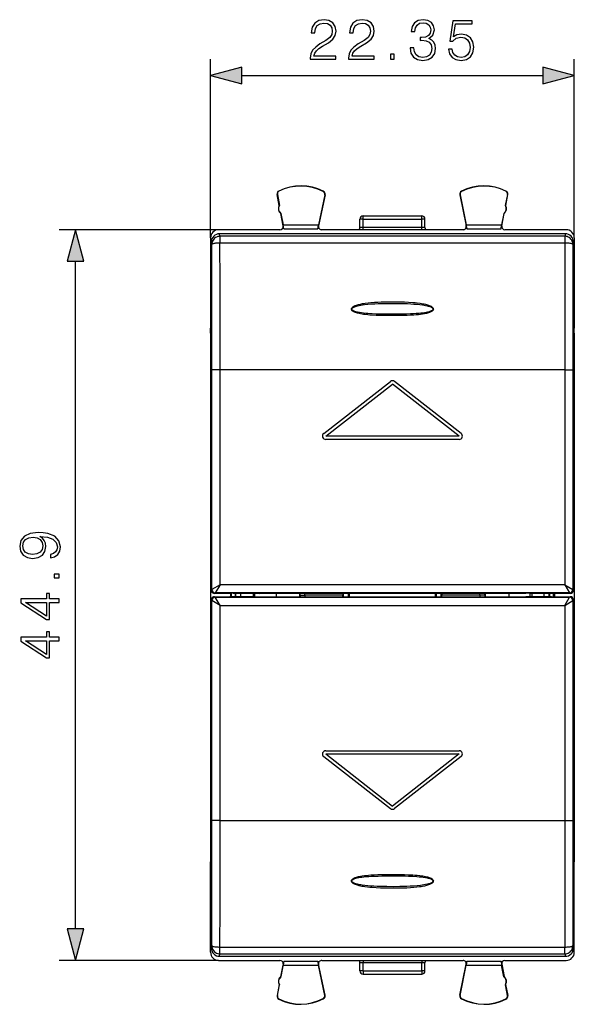
# Model space of a CAD drawing. Extents: x 0 to 420, y 0 to 297.
# Drawn here: x 140 to 174, y 118 to 178 of the extents above; entities that cross this region are included whole.
import ezdxf

# ---------------------------------------------------------------- set-up
doc = ezdxf.new("R2010")
doc.units = 0
doc.layers.get('0').update_dxf_attribs({"linetype": 'CONTINUOUS'})

msp = doc.modelspace()

# ---------------------------------------------------------------- linework, layer by layer
at = {"color": 7}
for p, q in [((151.661255, 165.051056), (151.661255, 176.026581)), ((174.011261, 165.051071), (174.011261, 176.026581)), ((153.593109, 175.026581), (172.079407, 175.026581)), ((155.767746, 167.715652), (155.752319, 167.712708)), ((155.880524, 167.042145), (155.752319, 167.712708)), ((155.767746, 167.715652), (155.89595, 167.045105)), ((155.865662, 167.914764), (155.858582, 167.928772)), ((158.679276, 167.700363), (158.297272, 165.842194)), ((158.694656, 167.697205), (158.302856, 165.79129)), ((158.583496, 167.901123), (158.590729, 167.91507)), ((158.679276, 167.700363), (158.694656, 167.697205)), ((166.99324, 167.700363), (166.977859, 167.697205)), ((166.977859, 167.697205), (167.369675, 165.79129)), ((166.99324, 167.700363), (167.375244, 165.842194)), ((167.08902, 167.901123), (167.081787, 167.915085)), ((169.90477, 167.715652), (169.776566, 167.045105)), ((169.791992, 167.042145), (169.920197, 167.712708)), ((169.806854, 167.914764), (169.813934, 167.928772)), ((169.90477, 167.715652), (169.920197, 167.712708)), ((155.89595, 167.045105), (155.880524, 167.042145)), ((169.776566, 167.045105), (169.791992, 167.042145)), ((155.989853, 166.553986), (155.974426, 166.551041)), ((156.120209, 165.788574), (155.974426, 166.551041)), ((155.989853, 166.554001), (156.125946, 165.842194)), ((161.036255, 166.20105), (161.036255, 166.401047)), ((161.036255, 166.401047), (164.636261, 166.401047)), ((164.636261, 166.20105), (164.636261, 166.401047)), ((169.682663, 166.554001), (169.54657, 165.842194)), ((169.552307, 165.788574), (169.69809, 166.551056)), ((169.682663, 166.554001), (169.69809, 166.551056)), ((156.156067, 165.601044), (156.120209, 165.788574)), ((156.156067, 165.601044), (156.125946, 165.842194)), ((156.125946, 165.842194), (158.297272, 165.842194)), ((158.263733, 165.601044), (158.297272, 165.842194)), ((158.302856, 165.79129), (158.263733, 165.601044)), ((160.836258, 165.681671), (160.836258, 166.20105)), ((161.036255, 166.20105), (160.836258, 166.20105)), ((161.036255, 165.685165), (161.036255, 166.20105)), ((161.036255, 166.20105), (164.636261, 166.20105)), ((164.636261, 165.685165), (164.636261, 166.20105)), ((164.836258, 166.20105), (164.636261, 166.20105)), ((164.836258, 165.681671), (164.836258, 166.20105)), ((167.369675, 165.79129), (167.408783, 165.601044)), ((167.408783, 165.601044), (167.375244, 165.842194)), ((167.375244, 165.842194), (169.54657, 165.842194)), ((169.516449, 165.601044), (169.54657, 165.842194)), ((169.516449, 165.601044), (169.552307, 165.788574)), ((152.16124, 165.551041), (142.367981, 165.551041)), ((155.923767, 165.551041), (152.16124, 165.551041)), ((173.461426, 165.301041), (152.21109, 165.301041)), ((152.242081, 165.146011), (152.21109, 165.301041)), ((156.156067, 165.601044), (158.263733, 165.601044)), ((167.173767, 165.551041), (158.498764, 165.551041)), ((161.036255, 165.550568), (161.036255, 165.685165)), ((164.636261, 165.685165), (161.036255, 165.685165)), ((164.636261, 165.550568), (164.636261, 165.685165)), ((167.408783, 165.601044), (169.516449, 165.601044)), ((173.511276, 165.551056), (169.748764, 165.551056)), ((173.461426, 165.301041), (173.43045, 165.146027)), ((151.661255, 165.051056), (151.661255, 160.045563)), ((151.711258, 164.800751), (151.711258, 160.20105)), ((151.742096, 164.646484), (151.711258, 164.800751)), ((173.43045, 165.146027), (152.242081, 165.146011)), ((152.242081, 165.146011), (152.242081, 164.733002)), ((173.43045, 164.733002), (152.242081, 164.733002)), ((173.43045, 165.146027), (173.43045, 164.733002)), ((173.961258, 164.800766), (173.93042, 164.6465)), ((173.961258, 164.800766), (173.961258, 160.20105)), ((174.011261, 165.051071), (174.011261, 160.045563)), ((143.367981, 122.582893), (143.367981, 163.619186)), ((151.661255, 160.045563), (151.661255, 159.501038)), ((151.711258, 160.20105), (151.711258, 143.401031)), ((173.961258, 160.20105), (173.961258, 143.401031)), ((174.011261, 160.045563), (174.011261, 159.501053)), ((151.711258, 159.501038), (151.661255, 159.501038)), ((151.663879, 159.20105), (151.661255, 159.501038)), ((151.663879, 159.20105), (151.663879, 127.001045)), ((151.663879, 159.20105), (151.711258, 159.20105)), ((173.961258, 159.501053), (174.011261, 159.501053)), ((173.961258, 159.20105), (174.008636, 159.20105)), ((174.008636, 159.20105), (174.011261, 159.501053)), ((174.008636, 159.20105), (174.008652, 127.001045)), ((151.747955, 143.437729), (151.747955, 156.947052)), ((152.24794, 156.947052), (151.747955, 156.947052)), ((152.24794, 143.737717), (152.24794, 156.947052)), ((173.424591, 156.947052), (152.24794, 156.947052)), ((173.424591, 156.947052), (173.924576, 156.947052)), ((173.424591, 156.947052), (173.424591, 143.737717)), ((173.924576, 156.947052), (173.924576, 143.437729)), ((158.613205, 153.026779), (162.713211, 156.226776)), ((167.059311, 153.026794), (162.95932, 156.226776)), ((158.736267, 152.869125), (162.836258, 156.069122)), ((166.936264, 152.869125), (162.836258, 156.069122)), ((166.936264, 152.869125), (158.736267, 152.869125)), ((166.936264, 152.669128), (158.736267, 152.669128)), ((151.747955, 143.437729), (151.711258, 143.401031)), ((152.24794, 143.737717), (151.747955, 143.437729)), ((152.24794, 143.737717), (151.947952, 143.237732)), ((173.424591, 143.737717), (152.24794, 143.737717)), ((173.424591, 143.737717), (173.924576, 143.437729)), ((173.424591, 143.737717), (173.724579, 143.237732)), ((173.924576, 143.437729), (173.961258, 143.401031)), ((151.711273, 126.001045), (151.711258, 142.801056)), ((151.747955, 142.764359), (151.711258, 142.801056)), ((151.947952, 143.237732), (151.911255, 143.20105)), ((152.839142, 143.20105), (151.911255, 143.20105)), ((151.911255, 143.001038), (152.839142, 143.001038)), ((151.947952, 142.964355), (151.911255, 143.001038)), ((173.724579, 143.237732), (151.947952, 143.237732)), ((151.947952, 142.964355), (173.724579, 142.964355)), ((152.24794, 142.464371), (151.947952, 142.964355)), ((152.856644, 143.209808), (152.839142, 143.20105)), ((152.856644, 142.992279), (152.839142, 143.001038)), ((153.056625, 143.211517), (152.856644, 143.209808)), ((153.056625, 142.99057), (152.856644, 142.992279)), ((152.88385, 143.210648), (152.88385, 142.99144)), ((152.943787, 142.990875), (152.943787, 143.211212)), ((153.056625, 143.211517), (154.352997, 143.211517)), ((154.352997, 142.99057), (153.056625, 142.99057)), ((153.183807, 143.211517), (153.183807, 142.99057)), ((153.215408, 142.99057), (153.215408, 143.211517)), ((153.515366, 142.99057), (153.515366, 143.211517)), ((154.280609, 143.211517), (154.280609, 142.99057)), ((154.352997, 143.211517), (154.552231, 143.209915)), ((154.352997, 142.99057), (154.552231, 142.992157)), ((154.386383, 142.990005), (154.386383, 143.212082)), ((154.552231, 143.209915), (154.641235, 143.20105)), ((154.552231, 142.992157), (154.641251, 143.001038)), ((171.031281, 143.20105), (154.641235, 143.20105)), ((154.641251, 143.001038), (171.031281, 143.001038)), ((155.686264, 143.20105), (155.686264, 143.001038)), ((157.136261, 143.20105), (157.136261, 143.001038)), ((157.160263, 143.101425), (157.160324, 143.20105)), ((157.160263, 143.101425), (157.160324, 143.001038)), ((157.160583, 143.101425), (157.46022, 143.101425)), ((157.46022, 143.101425), (157.460281, 143.20105)), ((157.46022, 143.101425), (157.460281, 143.001038)), ((159.799957, 143.101425), (157.46022, 143.101425)), ((159.800018, 143.20105), (159.799957, 143.101425)), ((159.800018, 143.001038), (159.799957, 143.101425)), ((159.831116, 143.001038), (159.831116, 143.20105)), ((160.131073, 143.001038), (160.131073, 143.20105)), ((160.186264, 143.20105), (160.186264, 143.001053)), ((165.486267, 143.001053), (165.486267, 143.20105)), ((165.541458, 143.001053), (165.541458, 143.20105)), ((165.8414, 143.001053), (165.8414, 143.20105)), ((165.872513, 143.20105), (165.872574, 143.101425)), ((165.872513, 143.001053), (165.872574, 143.101425)), ((168.212311, 143.101425), (165.872574, 143.101425)), ((168.212311, 143.101425), (168.21225, 143.20105)), ((168.212311, 143.101425), (168.21225, 143.001053)), ((168.511932, 143.101425), (168.212311, 143.101425)), ((168.512268, 143.101425), (168.512207, 143.20105)), ((168.512268, 143.101425), (168.512207, 143.001053)), ((168.536255, 143.20105), (168.536255, 143.001053)), ((169.986267, 143.20105), (169.986267, 143.001053)), ((171.120285, 143.20993), (171.031281, 143.20105)), ((171.120285, 142.992172), (171.031281, 143.001038)), ((171.319534, 143.211517), (171.120285, 143.20993)), ((171.319534, 142.99057), (171.120285, 142.992172)), ((171.286148, 143.212082), (171.286148, 142.990005)), ((171.319534, 143.211517), (172.615906, 143.211517)), ((172.615906, 142.99057), (171.319534, 142.99057)), ((171.391922, 143.211517), (171.391922, 142.99057)), ((172.157166, 142.99057), (172.157166, 143.211517)), ((172.457123, 142.99057), (172.457123, 143.211517)), ((172.488724, 143.211517), (172.488724, 142.99057)), ((172.615906, 143.211517), (172.815872, 143.209808)), ((172.615906, 142.99057), (172.815872, 142.992294)), ((172.728745, 142.990875), (172.728745, 143.211212)), ((172.788666, 143.210648), (172.788666, 142.99144)), ((172.815872, 143.209808), (172.833389, 143.20105)), ((172.815872, 142.992294), (172.833389, 143.001053)), ((173.761276, 143.20105), (172.833389, 143.20105)), ((172.833389, 143.001053), (173.761276, 143.001053)), ((173.424591, 142.464371), (173.724579, 142.964355)), ((173.724579, 143.237732), (173.761276, 143.20105)), ((173.724579, 142.964355), (173.761276, 143.001053)), ((173.924576, 142.764359), (173.961258, 142.801056)), ((173.961273, 126.001045), (173.961258, 142.801056)), ((151.747955, 129.255035), (151.747955, 142.764359)), ((152.24794, 142.464371), (151.747955, 142.764359)), ((152.24794, 129.255035), (152.24794, 142.464371)), ((152.24794, 142.464371), (173.424591, 142.464371)), ((173.424591, 142.464371), (173.924576, 142.764359)), ((173.424591, 142.464371), (173.424591, 129.255035)), ((173.924576, 142.764359), (173.924576, 129.255035)), ((158.613205, 133.175293), (162.713211, 129.975296)), ((158.736267, 133.532959), (166.936264, 133.532959)), ((158.736267, 133.332962), (166.936264, 133.332962)), ((158.736267, 133.332962), (162.836273, 130.132965)), ((166.936264, 133.332962), (162.836273, 130.132965)), ((167.059326, 133.175308), (162.95932, 129.975296)), ((152.24794, 129.255035), (151.747955, 129.255035)), ((152.24794, 129.255035), (173.424591, 129.255035)), ((173.424591, 129.255035), (173.924576, 129.255035)), ((151.663879, 127.001045), (151.66127, 126.701042)), ((151.66127, 126.156517), (151.66127, 126.701042)), ((151.711273, 126.701042), (151.66127, 126.701042)), ((151.663879, 127.001045), (151.711273, 127.001045)), ((173.961273, 127.001045), (174.008652, 127.001045)), ((173.961273, 126.70105), (174.011261, 126.70105)), ((174.008652, 127.001045), (174.011261, 126.70105)), ((174.011261, 126.156525), (174.011261, 126.70105)), ((151.66127, 121.151024), (151.66127, 126.156517)), ((151.711273, 121.401329), (151.711273, 126.001045)), ((173.961273, 121.401329), (173.961273, 126.001045)), ((174.011261, 121.151031), (174.011261, 126.156525)), ((151.711273, 121.401329), (151.742096, 121.555588)), ((152.21109, 120.901039), (152.242081, 121.056068)), ((152.242081, 121.469078), (173.43045, 121.469086)), ((152.242081, 121.056068), (152.242081, 121.469078)), ((152.242081, 121.056068), (173.43045, 121.056068)), ((173.43045, 121.056068), (173.43045, 121.469086)), ((173.43045, 121.056068), (173.461441, 120.901047)), ((173.930435, 121.555595), (173.961273, 121.401329)), ((152.161255, 120.651047), (142.367981, 120.651047)), ((152.161255, 120.651047), (155.923767, 120.651047)), ((152.21109, 120.901039), (173.461441, 120.901047)), ((156.120209, 120.413513), (155.974426, 119.651047)), ((156.156067, 120.601044), (156.120209, 120.413513)), ((156.156067, 120.601044), (156.125961, 120.359886)), ((156.156067, 120.601044), (158.263748, 120.601044)), ((158.302856, 120.410797), (158.263748, 120.601044)), ((158.263748, 120.601044), (158.297287, 120.359886)), ((158.694672, 118.504883), (158.302856, 120.410797)), ((158.498764, 120.651047), (167.173767, 120.651047)), ((160.836273, 120.001045), (160.836273, 120.520416)), ((161.03627, 120.651535), (161.03627, 120.51693)), ((161.03627, 120.51693), (164.636261, 120.51693)), ((161.03627, 120.001045), (161.03627, 120.51693)), ((164.636261, 120.651535), (164.636261, 120.51693)), ((164.636261, 120.001045), (164.636261, 120.51693)), ((164.836273, 120.001045), (164.836273, 120.520416)), ((166.977859, 118.50489), (167.369675, 120.410805)), ((167.369675, 120.410805), (167.408783, 120.601044)), ((167.408783, 120.601044), (167.375244, 120.359894)), ((167.408783, 120.601044), (169.516464, 120.601044)), ((169.516464, 120.601044), (169.552322, 120.413513)), ((169.516464, 120.601044), (169.546585, 120.359894)), ((169.552322, 120.413513), (169.698105, 119.651047)), ((169.748764, 120.651047), (173.511292, 120.651047)), ((155.989868, 119.648094), (156.125961, 120.359886)), ((156.125961, 120.359886), (158.297287, 120.359886)), ((158.679276, 118.501724), (158.297287, 120.359886)), ((161.03627, 120.001045), (160.836273, 120.001045)), ((161.03627, 120.001045), (164.636261, 120.001045)), ((161.03627, 120.001045), (161.03627, 119.801048)), ((164.836273, 120.001045), (164.636261, 120.001045)), ((164.636261, 120.001045), (164.636261, 119.801048)), ((166.993256, 118.501724), (167.375244, 120.359894)), ((167.375244, 120.359894), (169.546585, 120.359894)), ((169.682678, 119.648094), (169.546585, 120.359894)), ((155.989868, 119.648094), (155.974426, 119.651047)), ((161.03627, 119.801048), (164.636261, 119.801048)), ((169.682678, 119.648094), (169.698105, 119.651047)), ((155.880539, 119.159943), (155.752319, 118.489388)), ((155.767761, 118.486435), (155.895966, 119.15699)), ((155.895966, 119.15699), (155.880539, 119.159943)), ((169.776566, 119.15699), (169.791992, 119.159943)), ((169.904785, 118.486435), (169.776566, 119.156998)), ((169.791992, 119.159943), (169.920212, 118.489388)), ((155.767761, 118.486435), (155.752319, 118.489388)), ((155.865677, 118.287331), (155.858582, 118.273308)), ((158.583511, 118.300957), (158.590729, 118.28701)), ((158.679276, 118.501724), (158.694672, 118.504883)), ((166.993256, 118.501724), (166.977859, 118.50489)), ((167.08902, 118.300964), (167.081802, 118.28701)), ((169.806854, 118.287331), (169.81395, 118.273315)), ((169.904785, 118.486435), (169.920212, 118.489388))]:
    msp.add_line(p, q, dxfattribs=at)
for points in [[(157.79245, 176.026581), (159.360596, 176.026581), (159.360596, 176.221283), (158.018463, 176.221283), (158.060181, 176.391663), (158.16449, 176.548126), (158.320953, 176.690689), (158.540009, 176.833252), (158.901627, 177.038391), (159.179794, 177.253967), (159.325821, 177.483459), (159.374512, 177.754669), (159.322357, 178.043274), (159.172836, 178.265793), (158.93988, 178.404877), (158.637375, 178.457031), (158.307053, 178.401398), (158.06366, 178.244934), (157.907196, 177.994583), (157.848083, 177.65036), (158.07756, 177.65036), (158.112335, 177.911133), (158.220123, 178.098907), (158.393982, 178.210175), (158.630417, 178.251892), (158.842514, 178.217117), (159.005936, 178.119766), (159.106781, 177.959808), (159.14502, 177.747711), (159.106781, 177.542572), (158.995514, 177.368713), (158.741684, 177.180954), (158.387024, 176.968857), (158.122772, 176.777618), (157.935013, 176.575958), (157.823746, 176.353424), (157.788971, 176.099594)], [(160.142242, 176.026581), (161.710388, 176.026581), (161.710388, 176.221283), (160.36824, 176.221283), (160.409973, 176.391663), (160.514282, 176.548126), (160.670746, 176.690689), (160.889801, 176.833252), (161.251419, 177.038391), (161.529587, 177.253967), (161.675613, 177.483459), (161.724304, 177.754669), (161.67215, 178.043274), (161.522629, 178.265793), (161.289673, 178.404877), (160.987167, 178.457031), (160.656845, 178.401398), (160.413452, 178.244934), (160.256989, 177.994583), (160.197876, 177.65036), (160.427353, 177.65036), (160.462128, 177.911133), (160.569916, 178.098907), (160.743774, 178.210175), (160.980209, 178.251892), (161.192307, 178.217117), (161.355728, 178.119766), (161.456558, 177.959808), (161.494812, 177.747711), (161.456558, 177.542572), (161.345306, 177.368713), (161.091476, 177.180954), (160.736816, 176.968857), (160.472565, 176.777618), (160.28479, 176.575958), (160.173538, 176.353424), (160.138763, 176.099594)], [(163.92041, 176.721985), (163.92041, 176.715027), (163.972565, 176.395142), (164.129028, 176.158707), (164.3759, 176.009186), (164.709686, 175.957031), (165.033066, 176.009186), (165.279938, 176.151749), (165.436401, 176.381241), (165.492035, 176.683746), (165.464218, 176.899323), (165.384247, 177.076645), (165.255585, 177.208771), (165.078262, 177.2957), (165.328613, 177.507797), (165.415527, 177.827698), (165.366852, 178.084991), (165.231247, 178.283188), (165.012192, 178.411835), (164.727081, 178.457031), (164.428055, 178.404877), (164.202042, 178.265793), (164.056, 178.036316), (163.996902, 177.73381), (164.212479, 177.73381), (164.250717, 177.959808), (164.351562, 178.130188), (164.508026, 178.234497), (164.723602, 178.272751), (164.914841, 178.237976), (165.064346, 178.147583), (165.161713, 178.00502), (165.196487, 177.827698), (165.158234, 177.622543), (165.050446, 177.47998), (164.869644, 177.389587), (164.626251, 177.361755), (164.539322, 177.365234), (164.539322, 177.187912), (164.643631, 177.191391), (164.911362, 177.160095), (165.1026, 177.066223), (165.217346, 176.909744), (165.255585, 176.690689), (165.217346, 176.457733), (165.109558, 176.283875), (164.93222, 176.176086), (164.695786, 176.141327), (164.469772, 176.179565), (164.299408, 176.294312), (164.19162, 176.475113), (164.156845, 176.721985)], [(166.280624, 176.652451), (166.343216, 176.360382), (166.503159, 176.141327), (166.739594, 176.005707), (167.052536, 175.957031), (167.379379, 176.016144), (167.626251, 176.172607), (167.786194, 176.426437), (167.841827, 176.767181), (167.786194, 177.097504), (167.633194, 177.351334), (167.39328, 177.511276), (167.083832, 177.570389), (166.795227, 177.528656), (166.586609, 177.413925), (166.704819, 178.203217), (167.73056, 178.203217), (167.73056, 178.387497), (166.541412, 178.387497), (166.357117, 177.146179), (166.548355, 177.146179), (166.750031, 177.323517), (167.045578, 177.386108), (167.278534, 177.340912), (167.455872, 177.215729), (167.56366, 177.017532), (167.605377, 176.75676), (167.567139, 176.495972), (167.459351, 176.304749), (167.285492, 176.183044), (167.059479, 176.141327), (166.833481, 176.176086), (166.663101, 176.280396), (166.551834, 176.440338), (166.506638, 176.652451)], [(162.721512, 176.026581), (162.951004, 176.026581), (162.951004, 176.336029), (162.721512, 176.336029)], [(153.593109, 175.54422), (151.661255, 175.026581), (153.593109, 174.508942)], [(172.079407, 174.508942), (174.011261, 175.026581), (172.079407, 175.54422)], [(143.88562, 163.619186), (143.367981, 165.551041), (142.850342, 163.619186)], [(141.822083, 145.596527), (141.822083, 145.38443), (142.08287, 145.450485), (142.277588, 145.589569), (142.395798, 145.791229), (142.437531, 146.055496), (142.350601, 146.434494), (142.093292, 146.712662), (141.66214, 146.883026), (141.387451, 146.924759), (141.067566, 146.942139), (140.58078, 146.886505), (140.22612, 146.726562), (140.010544, 146.462311), (139.937531, 146.107651), (139.996643, 145.794708), (140.153107, 145.558273), (140.406921, 145.408768), (140.733765, 145.356598), (141.074524, 145.405289), (141.328354, 145.554794), (141.488297, 145.784286), (141.54393, 146.086792), (141.523056, 146.288452), (141.450043, 146.458832), (141.335297, 146.597916), (141.175354, 146.705704), (141.64476, 146.653549), (141.982025, 146.531845), (142.18718, 146.337128), (142.25325, 146.072876), (142.225433, 145.888596), (142.141983, 145.746033), (142.009857, 145.648682)], [(140.723343, 145.593048), (140.469513, 145.624344), (140.278275, 145.728653), (140.163528, 145.892075), (140.121811, 146.125031), (140.167007, 146.344086), (140.29567, 146.510986), (140.49733, 146.618774), (140.758118, 146.657028), (141.001511, 146.615295), (141.18927, 146.504028), (141.317917, 146.333664), (141.359634, 146.118073), (141.317917, 145.895554), (141.196213, 145.728653), (140.998032, 145.627808)], [(142.367981, 144.161194), (142.367981, 144.390686), (142.058533, 144.390686), (142.058533, 144.161194)], [(142.367981, 142.638947), (142.367981, 142.868423), (141.766449, 142.868423), (141.766449, 143.188324), (141.582169, 143.188324), (141.582169, 142.868423), (140.007065, 142.868423), (140.007065, 142.621552), (141.582169, 141.592346), (141.766449, 141.592346), (141.766449, 142.638947)], [(141.582169, 142.638947), (141.582169, 141.80098), (140.29567, 142.638947)], [(142.367981, 140.289154), (142.367981, 140.518631), (141.766449, 140.518631), (141.766449, 140.838531), (141.582169, 140.838531), (141.582169, 140.518631), (140.007065, 140.518631), (140.007065, 140.271759), (141.582169, 139.242554), (141.766449, 139.242554), (141.766449, 140.289154)], [(141.582169, 140.289154), (141.582169, 139.451187), (140.29567, 140.289154)], [(142.850342, 122.582893), (143.367981, 120.651047), (143.88562, 122.582893)]]:
    msp.add_lwpolyline(points, close=True, dxfattribs=at)
for points in [[(160.832428, 165.642639), (160.833221, 165.646942), (160.833954, 165.651245), (160.834564, 165.655579), (160.835052, 165.659912), (160.83548, 165.664246), (160.835846, 165.668579), (160.83609, 165.672943), (160.836212, 165.677307), (160.836273, 165.681671)], [(164.836273, 165.681671), (164.836304, 165.677307), (164.836456, 165.672943), (164.8367, 165.668579), (164.837006, 165.664246), (164.837433, 165.659912), (164.837982, 165.655579), (164.838593, 165.651245), (164.839294, 165.646942), (164.840118, 165.642639)], [(152.242096, 165.145996), (152.170929, 165.1409), (152.101257, 165.125732), (152.034424, 165.1008), (151.971832, 165.06665), (151.914734, 165.023926), (151.864288, 164.973541), (151.821533, 164.916504), (151.787323, 164.853943), (151.76239, 164.78717), (151.747223, 164.71756), (151.742096, 164.646484)], [(152.242096, 164.733002), (152.171295, 164.732025), (152.101959, 164.729309), (152.035431, 164.724945), (151.973083, 164.718994), (151.916107, 164.711609), (151.865753, 164.702881), (151.822937, 164.693024), (151.788574, 164.682251), (151.763336, 164.670715), (151.747742, 164.658722), (151.742096, 164.646484)], [(173.93045, 164.646484), (173.925323, 164.71759), (173.910126, 164.787201), (173.885193, 164.853973), (173.850983, 164.916504), (173.808258, 164.973572), (173.757782, 165.023956), (173.700714, 165.06665), (173.638092, 165.10083), (173.571259, 165.125732), (173.501587, 165.14093), (173.43045, 165.146027)], [(173.93045, 164.646484), (173.924774, 164.658752), (173.90921, 164.670746), (173.883942, 164.682251), (173.849579, 164.693054), (173.806793, 164.702881), (173.756409, 164.711609), (173.699432, 164.719025), (173.637085, 164.724976), (173.570587, 164.72934), (173.501221, 164.732025), (173.43045, 164.733002)], [(162.880005, 160.26915), (162.611145, 160.269836), (162.345261, 160.272614), (162.093857, 160.277634), (161.842239, 160.285767), (161.581985, 160.298737), (161.450668, 160.307648), (161.318878, 160.318634), (161.144974, 160.337128), (161.058136, 160.34845), (160.971451, 160.361496), (160.88501, 160.376556), (160.79895, 160.394089), (160.684021, 160.422607), (160.627762, 160.439392), (160.572113, 160.458466), (160.516983, 160.48056), (160.462921, 160.506638), (160.430374, 160.525467), (160.399017, 160.547058), (160.369827, 160.572113), (160.350494, 160.593597), (160.334671, 160.617722), (160.324585, 160.642471), (160.320312, 160.66922), (160.322769, 160.695953), (160.329666, 160.717499), (160.340042, 160.73761), (160.357819, 160.761902), (160.378494, 160.783386), (160.400909, 160.802505), (160.436035, 160.827362), (160.472748, 160.849091), (160.510422, 160.868378), (160.548874, 160.885788), (160.628021, 160.916382), (160.68782, 160.93602), (160.748184, 160.953568), (160.870071, 160.983643), (160.992874, 161.008438), (161.079712, 161.023361), (161.166779, 161.03656), (161.341293, 161.058624), (161.516083, 161.075989), (161.729294, 161.092194), (161.942047, 161.104111), (162.152496, 161.112579), (162.3629, 161.118332), (162.577408, 161.121857), (162.792435, 161.123276)], [(162.879898, 160.358124), (162.57637, 160.358856), (162.277161, 160.36171), (162.061844, 160.365448), (161.846222, 160.371048), (161.587433, 160.381165), (161.325806, 160.396729), (161.19426, 160.407364), (161.062988, 160.420517), (160.936951, 160.436172), (160.811615, 160.455673), (160.698425, 160.477982), (160.64325, 160.491074), (160.588593, 160.505981), (160.534256, 160.523376), (160.480682, 160.544083), (160.447723, 160.559479), (160.41626, 160.577148), (160.397522, 160.589844), (160.380127, 160.60405), (160.364792, 160.620056), (160.353226, 160.636978), (160.345779, 160.655685), (160.34407, 160.678696), (160.350128, 160.701141), (160.357193, 160.714203), (160.366135, 160.726364), (160.382324, 160.743195), (160.400528, 160.758133), (160.433472, 160.779678), (160.468582, 160.798248), (160.517487, 160.819641), (160.567886, 160.838135), (160.628876, 160.857239), (160.690704, 160.873917), (160.795761, 160.897736), (160.900543, 160.917343), (161.006943, 160.934067), (161.112701, 160.948181), (161.323425, 160.970627), (161.540512, 160.987732), (161.749405, 160.999939), (161.957993, 161.008911), (162.166229, 161.01535), (162.374527, 161.019714), (162.792603, 161.023407)], [(162.792435, 161.123276), (163.186249, 161.120636), (163.381119, 161.116653), (163.575119, 161.110641), (163.833969, 161.098801), (164.094742, 161.081192), (164.226013, 161.069565), (164.35762, 161.055618), (164.531509, 161.032822), (164.618256, 161.019165), (164.704773, 161.003723), (164.790955, 160.986176), (164.876678, 160.966095), (164.990875, 160.934113), (165.046707, 160.915588), (165.101868, 160.894836), (165.156372, 160.871109), (165.209702, 160.843536), (165.242111, 160.823685), (165.273224, 160.801208), (165.302155, 160.775452), (165.321381, 160.753571), (165.33728, 160.729156), (165.347687, 160.703842), (165.352203, 160.676453), (165.34967, 160.649033), (165.342697, 160.627731), (165.332199, 160.607925), (165.314178, 160.584122), (165.293228, 160.563232), (165.270584, 160.544846), (165.235474, 160.521362), (165.198883, 160.501038), (165.161407, 160.483154), (165.12323, 160.467163), (165.044785, 160.439392), (164.985687, 160.421829), (164.926086, 160.406311), (164.805954, 160.380096), (164.685089, 160.358932), (164.559982, 160.341156), (164.434601, 160.326614), (164.298218, 160.313736), (164.161789, 160.303345), (163.947266, 160.290909), (163.733536, 160.282196), (163.520523, 160.27623), (163.307617, 160.272324), (162.880005, 160.26915)], [(162.792603, 161.023407), (163.18457, 161.021347), (163.571487, 161.013565), (163.771271, 161.006744), (163.971893, 160.997406), (164.159927, 160.985809), (164.348755, 160.970657), (164.520737, 160.952881), (164.692047, 160.930176), (164.777252, 160.916443), (164.86203, 160.900726), (164.974594, 160.875717), (165.029465, 160.861282), (165.08374, 160.845047), (165.137604, 160.826385), (165.190598, 160.80452), (165.223801, 160.788177), (165.255417, 160.769638), (165.27388, 160.756699), (165.291092, 160.742371), (165.306381, 160.726364), (165.319427, 160.707153), (165.327362, 160.685654), (165.328201, 160.663254), (165.324234, 160.647705), (165.317001, 160.633011), (165.305695, 160.61763), (165.292221, 160.603882), (165.272263, 160.58786), (165.250565, 160.573669), (165.217484, 160.555832), (165.183029, 160.540359), (165.137695, 160.523163), (165.091675, 160.508301), (164.998428, 160.483551), (164.903015, 160.463364), (164.805161, 160.446442), (164.707001, 160.432312), (164.589569, 160.41832), (164.471481, 160.406754), (164.291702, 160.392883), (164.113449, 160.382553), (163.937393, 160.374878), (163.708466, 160.367737), (163.479904, 160.362991), (163.182953, 160.359436), (162.879898, 160.358124)], [(162.880096, 125.078812), (162.486282, 125.081451), (162.291397, 125.085434), (162.097397, 125.091438), (161.838547, 125.103294), (161.577774, 125.120895), (161.446503, 125.132515), (161.314911, 125.146469), (161.141022, 125.169273), (161.054276, 125.182915), (160.967758, 125.198364), (160.881561, 125.215912), (160.795853, 125.235985), (160.681641, 125.267982), (160.625824, 125.286491), (160.570663, 125.307259), (160.516144, 125.330978), (160.462814, 125.358543), (160.43042, 125.378403), (160.399307, 125.400871), (160.370377, 125.426628), (160.351135, 125.448509), (160.335251, 125.472939), (160.324844, 125.498245), (160.320328, 125.525635), (160.322861, 125.553055), (160.329834, 125.574348), (160.340332, 125.594162), (160.358337, 125.617966), (160.379303, 125.638855), (160.401947, 125.657242), (160.437057, 125.680725), (160.473648, 125.70105), (160.511108, 125.718933), (160.549301, 125.734924), (160.627747, 125.762688), (160.686844, 125.780258), (160.746429, 125.795784), (160.866577, 125.821991), (160.987442, 125.843147), (161.112549, 125.860924), (161.23793, 125.875473), (161.374313, 125.888351), (161.510742, 125.89875), (161.725266, 125.911171), (161.938995, 125.919891), (162.152008, 125.925865), (162.364914, 125.929764), (162.792511, 125.932938)], [(162.792511, 125.932938), (163.061386, 125.932259), (163.327271, 125.929466), (163.578659, 125.924454), (163.830292, 125.916328), (164.090546, 125.903358), (164.221848, 125.894447), (164.353638, 125.883446), (164.527557, 125.864967), (164.614395, 125.85363), (164.70108, 125.840584), (164.787506, 125.825523), (164.873566, 125.807999), (164.98851, 125.779472), (165.044754, 125.762688), (165.100418, 125.743622), (165.155548, 125.721527), (165.20961, 125.69545), (165.242142, 125.67662), (165.273514, 125.655029), (165.302689, 125.629967), (165.322021, 125.608482), (165.33786, 125.584358), (165.347946, 125.559608), (165.352219, 125.53286), (165.349762, 125.506126), (165.342865, 125.484589), (165.332489, 125.464485), (165.314713, 125.440193), (165.294022, 125.418694), (165.271622, 125.399582), (165.236481, 125.374733), (165.199783, 125.352997), (165.162109, 125.333702), (165.123657, 125.316292), (165.044495, 125.285706), (164.984711, 125.266068), (164.924347, 125.24852), (164.80246, 125.218445), (164.679642, 125.193657), (164.592804, 125.178726), (164.505753, 125.165527), (164.331223, 125.143471), (164.156433, 125.126099), (163.943237, 125.109886), (163.730484, 125.097969), (163.520035, 125.089516), (163.309631, 125.083755), (163.095123, 125.080231), (162.880096, 125.078812)], [(162.879913, 125.17868), (162.487961, 125.18074), (162.101028, 125.188515), (161.90126, 125.195343), (161.700638, 125.204689), (161.512604, 125.216278), (161.323776, 125.23143), (161.151794, 125.249207), (160.980484, 125.271919), (160.895264, 125.285645), (160.810501, 125.301361), (160.697937, 125.326363), (160.643066, 125.340805), (160.588791, 125.35704), (160.534927, 125.375694), (160.481934, 125.39756), (160.44873, 125.413902), (160.417099, 125.432449), (160.398636, 125.445381), (160.381439, 125.459717), (160.36615, 125.475731), (160.353104, 125.494926), (160.345169, 125.516434), (160.344315, 125.538834), (160.348297, 125.554382), (160.35553, 125.569077), (160.366837, 125.584457), (160.38031, 125.598198), (160.400269, 125.614235), (160.421967, 125.62841), (160.455048, 125.646248), (160.489502, 125.66172), (160.534821, 125.678917), (160.580841, 125.693794), (160.674088, 125.718544), (160.769501, 125.738724), (160.867355, 125.755653), (160.96553, 125.769775), (161.082962, 125.783768), (161.201035, 125.795326), (161.380829, 125.809196), (161.559082, 125.819534), (161.735138, 125.827217), (161.964066, 125.834358), (162.192627, 125.839096), (162.489563, 125.842644), (162.792633, 125.843956)], [(162.792633, 125.843956), (163.096161, 125.843239), (163.39537, 125.840378), (163.610672, 125.836647), (163.826294, 125.831039), (164.085098, 125.820923), (164.346725, 125.805367), (164.478256, 125.794716), (164.609543, 125.78157), (164.73558, 125.765915), (164.860916, 125.746407), (164.974106, 125.724106), (165.029282, 125.711014), (165.083923, 125.696098), (165.138275, 125.678719), (165.191849, 125.658005), (165.224808, 125.642616), (165.256271, 125.624939), (165.275009, 125.612244), (165.292404, 125.598038), (165.307739, 125.582039), (165.319305, 125.565102), (165.326752, 125.546394), (165.328445, 125.523384), (165.322388, 125.500954), (165.315323, 125.487892), (165.306396, 125.475723), (165.290192, 125.4589), (165.271988, 125.443962), (165.239059, 125.422401), (165.203949, 125.403831), (165.155045, 125.382446), (165.104645, 125.36396), (165.04364, 125.344849), (164.981812, 125.328171), (164.876755, 125.304344), (164.771973, 125.284744), (164.665573, 125.268021), (164.559814, 125.253899), (164.349091, 125.231461), (164.132004, 125.214355), (163.923126, 125.202156), (163.714539, 125.193176), (163.506287, 125.186737), (163.298004, 125.182365), (162.879913, 125.17868)], [(151.742096, 121.555588), (151.747223, 121.484512), (151.76239, 121.414886), (151.787323, 121.348114), (151.821533, 121.285583), (151.864288, 121.228531), (151.914734, 121.178131), (151.971832, 121.135437), (152.034424, 121.101257), (152.101257, 121.07634), (152.170929, 121.061172), (152.242096, 121.056061)], [(151.742096, 121.555588), (151.747742, 121.543335), (151.763336, 121.531342), (151.788574, 121.519836), (151.822937, 121.509033), (151.865753, 121.499191), (151.916107, 121.490479), (151.973083, 121.483063), (152.035431, 121.477112), (152.101959, 121.472748), (152.171295, 121.470062), (152.242096, 121.469086)], [(173.43045, 121.056061), (173.501587, 121.061188), (173.571259, 121.076355), (173.638092, 121.101273), (173.700714, 121.135437), (173.757782, 121.178146), (173.808258, 121.228546), (173.850983, 121.285583), (173.885193, 121.348129), (173.910126, 121.414886), (173.925323, 121.484528), (173.93045, 121.555603)], [(173.43045, 121.469086), (173.501221, 121.470062), (173.570587, 121.472763), (173.637085, 121.477127), (173.699432, 121.483063), (173.756409, 121.490479), (173.806793, 121.499207), (173.849579, 121.509048), (173.883942, 121.519836), (173.90921, 121.531342), (173.924774, 121.54335), (173.93045, 121.555603)], [(160.836273, 120.520416), (160.836212, 120.52478), (160.83609, 120.529144), (160.835846, 120.533493), (160.83548, 120.537842), (160.835052, 120.542191), (160.834564, 120.546524), (160.833954, 120.550842), (160.833221, 120.555145), (160.832428, 120.559433)], [(164.840118, 120.559433), (164.839325, 120.555145), (164.838593, 120.550842), (164.837982, 120.546524), (164.837463, 120.542191), (164.837036, 120.537842), (164.8367, 120.533493), (164.836456, 120.529144), (164.836334, 120.52478), (164.836273, 120.520416)]]:
    msp.add_lwpolyline(points, dxfattribs=at)
for centre, radius, start, end in [((157.211258, 165.251038), 3, 62.624427, 116.800989), ((157.211258, 165.251038), 2.984294, 62.624461, 116.800961), ((168.461258, 165.251038), 3, 63.19903, 117.375599), ((168.461258, 165.251038), 2.984294, 63.199064, 117.375558), ((155.948761, 167.750259), 0.2, 116.800989, 190.824192), ((155.948761, 167.750259), 0.184299, 116.802833, 190.821692), ((158.498749, 167.737473), 0.184299, 348.384988, 62.621934), ((158.498764, 167.737473), 0.2, 348.383156, 62.624427), ((167.173752, 167.737473), 0.2, 117.375599, 191.616863), ((167.173767, 167.737473), 0.184299, 117.378085, 191.615032), ((169.723755, 167.750259), 0.184299, 349.178331, 63.197186), ((169.723755, 167.750275), 0.2, 349.175835, 63.19903), ((156.185303, 166.845886), 0.3625, 147.221367, 234.426999), ((156.200729, 166.848846), 0.362499, 147.234631, 234.426125), ((169.471786, 166.848846), 0.362499, 305.573897, 32.765394), ((169.487213, 166.845886), 0.3625, 305.573016, 32.778655), ((161.036255, 166.20105), 0.2, 90.000009, 180.000009), ((164.636261, 166.20105), 0.2, 0.00001, 90.000009), ((155.923767, 165.751068), 0.200023, 269.99816, 10.821503), ((158.498718, 165.751022), 0.199967, 168.38296, 269.998857), ((167.173767, 165.751068), 0.200024, 269.998133, 11.614037), ((169.748718, 165.751022), 0.199967, 169.175644, 269.998987), ((152.161224, 165.051071), 0.499972, 89.999019, 180.001006), ((152.211304, 164.801056), 0.500011, 90.025336, 180.03517), ((160.636047, 165.68187), 0.200249, 319.231707, 348.709067), ((160.983734, 161.940155), 3.745012, 89.196431, 92.250919), ((164.688782, 161.94017), 3.745004, 87.7491, 90.803595), ((165.036469, 165.68187), 0.200249, 191.290953, 220.768315), ((173.461212, 164.801071), 0.500011, 359.964844, 89.974683), ((173.511292, 165.051071), 0.499972, 359.999014, 90.001), ((-4880.430664, 156.972229), 5032.178718, 359.999713, 0.087378), ((-4993.648926, 156.972504), 5145.896611, 359.999717, 0.086407), ((5319.320801, 156.974335), 5145.896265, 179.913617, 180.000309), ((5206.103027, 156.974014), 5032.17851, 179.912647, 180.000309), ((162.836258, 156.069122), 0.2, 52.028406, 127.971613), ((158.736267, 152.869125), 0.2, 127.971613, 270.000011), ((166.936264, 152.869125), 0.2, 270.000011, 52.028406), ((151.911255, 143.401031), 0.199989, 179.999035, 270.000988), ((151.947998, 143.437775), 0.200045, 180.014871, 269.985155), ((173.724533, 143.437775), 0.200045, 270.014867, 359.985152), ((173.761276, 143.401031), 0.199989, 269.999028, 0.00099), ((151.911255, 142.801056), 0.199989, 89.999033, 180.000992), ((151.947998, 142.764313), 0.200045, 90.014872, 179.985156), ((173.724533, 142.764313), 0.200045, 0.014869, 89.985154), ((173.761276, 142.801056), 0.199989, 359.99903, 90.000993), ((158.736267, 133.332962), 0.2, 90.000009, 232.028401), ((166.936264, 133.332962), 0.2, 307.971615, 90.000009), ((162.836273, 130.132965), 0.2, 232.028401, 307.971615), ((-4880.429688, 129.228073), 5032.177801, 359.912642, 0.000307), ((-4993.647461, 129.227753), 5145.895541, 359.913613, 0.000304), ((5319.320312, 129.229584), 5145.895887, 179.999718, 180.086411), ((5206.102539, 129.229858), 5032.17801, 179.999718, 180.08738), ((152.16124, 121.151016), 0.499972, 179.999008, 270.001002), ((152.211319, 121.401024), 0.500011, 179.964843, 269.974685), ((173.461212, 121.401024), 0.500011, 270.025331, 0.035176), ((173.511292, 121.151016), 0.499972, 269.999021, 0.001007), ((155.923782, 120.451019), 0.200023, 349.175642, 89.998985), ((158.498734, 120.451065), 0.199967, 89.998131, 191.614035), ((160.636063, 120.520233), 0.200249, 11.290955, 40.768142), ((160.983734, 124.261826), 3.744905, 267.74904, 270.80361), ((164.688797, 124.261795), 3.744875, 269.196398, 272.250996), ((165.036469, 120.520233), 0.200249, 139.231876, 168.70906), ((167.173798, 120.451073), 0.199967, 348.382956, 89.998862), ((169.748764, 120.451027), 0.200023, 89.998158, 190.821501), ((161.03627, 120.001045), 0.2, 180.000009, 270.000011), ((164.636261, 120.001045), 0.2, 270.000011, 0.00001), ((156.185318, 119.356194), 0.3625, 125.573014, 212.77866), ((156.200745, 119.353249), 0.362499, 125.573902, 212.765396), ((169.471786, 119.353249), 0.362499, 327.23463, 54.426123), ((169.487228, 119.356201), 0.3625, 327.221366, 54.427004), ((155.948761, 118.451828), 0.2, 169.175835, 243.199025), ((155.948776, 118.451828), 0.184299, 169.178335, 243.197181), ((157.211273, 120.951042), 3, 243.199025, 297.375594), ((157.211273, 120.95105), 2.984294, 243.199066, 297.37556), ((158.498749, 118.464615), 0.184299, 297.378087, 11.615032), ((158.498764, 118.464615), 0.2, 297.375594, 11.616864), ((167.173767, 118.464615), 0.2, 168.383151, 242.624429), ((167.173782, 118.464615), 0.184299, 168.384981, 242.621929), ((168.461273, 120.95105), 3, 242.624429, 296.80099), ((168.461273, 120.95105), 2.984294, 242.624456, 296.800956), ((169.723755, 118.451836), 0.184299, 296.802835, 10.821689), ((169.72377, 118.451828), 0.2, 296.80099, 10.824185)]:
    msp.add_arc(centre, radius, start, end, dxfattribs=at)
for points in [[(153.593109, 175.54422), (151.661255, 175.026581), (153.593109, 175.54422), (153.593109, 174.508942)], [(172.079407, 174.508942), (174.011261, 175.026581), (172.079407, 174.508942), (172.079407, 175.54422)], [(143.88562, 163.619186), (143.367981, 165.551041), (143.88562, 163.619186), (142.850342, 163.619186)], [(142.850342, 122.582893), (143.367981, 120.651047), (142.850342, 122.582893), (143.88562, 122.582893)]]:
    msp.add_solid(points, dxfattribs=at)

doc.saveas('drawing.dxf')
